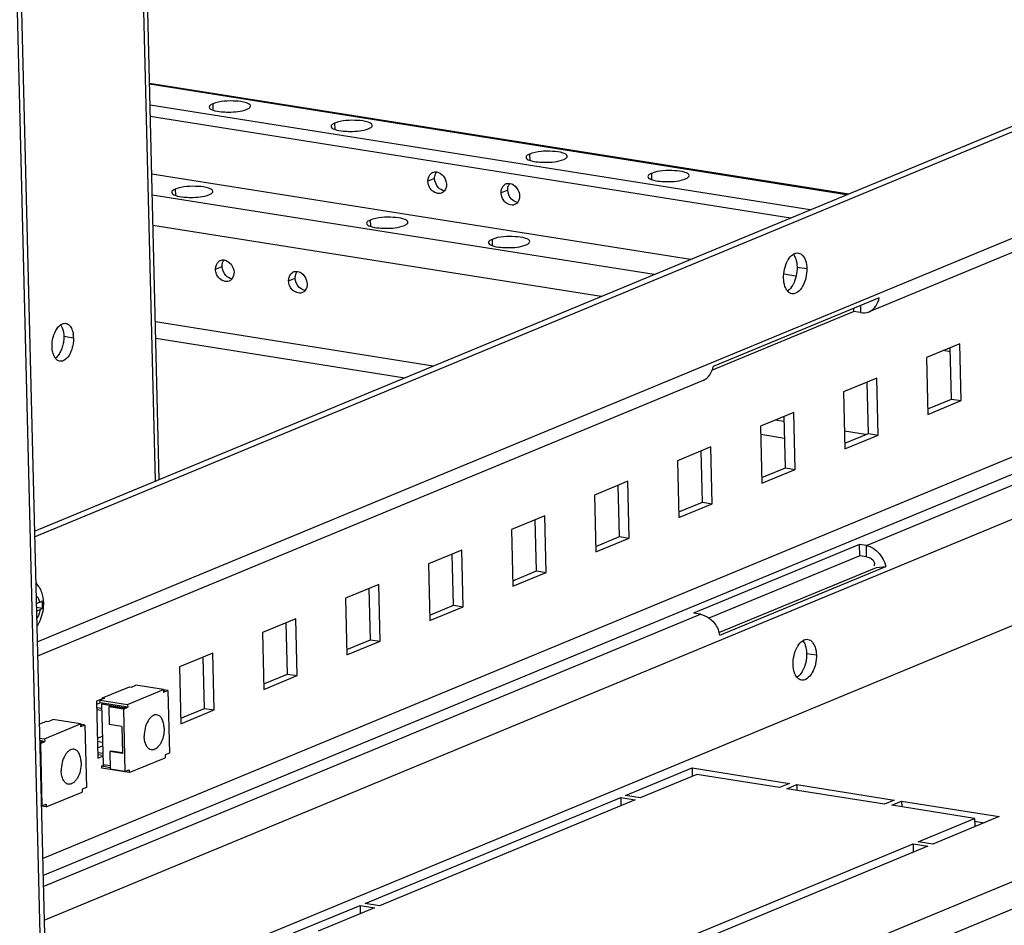
# Model space of a CAD drawing. Units: millimetres. Extents: x 0 to 420, y 0 to 297.
# Drawn here: x 338 to 345, y 174 to 180 of the extents above; entities that cross this region are included whole.
import ezdxf

# ---------------------------------------------------------------- set-up
doc = ezdxf.new("R2010")
doc.units = ezdxf.units.MM
doc.header["$LTSCALE"] = 23.1
doc.layers.get('0').update_dxf_attribs({"linetype": 'CONTINUOUS'})
doc.layers.add('ALL_AXES', color=7, linetype='CONTINUOUS')
doc.layers.add('AXIS', color=7, linetype='CONTINUOUS')

msp = doc.modelspace()

# ---------------------------------------------------------------- linework, layer by layer
at = {"color": 9, "linetype": 'CONTINUOUS'}
for p, q in [((338.3209, 171.2117), (336.3598, 250.5321)), ((338.2196, 209.8894), (339.0405, 176.684)), ((338.2409, 175.5945), (348.6513, 179.9077)), ((358.9624, 179.6274), (336.9622, 170.5125)), ((343.7297, 178.6268), (339.0023, 179.3766)), ((339.4315, 179.2441), (339.4325, 179.2027)), ((340.2577, 179.113), (340.2587, 179.0716)), ((341.5797, 178.9033), (341.5807, 178.8619)), ((340.9358, 178.7376), (340.8908, 178.719)), ((342.4059, 178.7723), (342.4069, 178.7309)), ((339.1771, 178.6653), (339.1781, 178.6239)), ((342.4239, 178.0858), (339.0209, 178.6256)), ((341.4316, 178.659), (341.3866, 178.6403)), ((338.2773, 174.1246), (348.6876, 178.4378)), ((342.0659, 177.9375), (339.026, 178.4196)), ((340.4991, 178.4556), (340.5001, 178.4142)), ((338.2801, 174.0101), (348.6905, 178.3232)), ((341.3253, 178.3246), (341.3263, 178.2832)), ((343.8633, 176.2475), (348.6923, 178.2482)), ((339.45, 178.122), (339.495, 178.1407)), ((339.9458, 178.0434), (339.9908, 178.0621)), ((338.2876, 173.706), (348.698, 178.0191)), ((343.8231, 177.8756), (343.8243, 177.8278)), ((340.9267, 177.4655), (339.0422, 177.7644)), ((338.4216, 177.6672), (338.4877, 177.6567)), ((344.4317, 177.5622), (344.384, 177.5698)), ((343.3063, 177.0881), (343.2449, 177.0978)), ((343.8584, 177.0005), (343.7149, 177.0232)), ((343.8652, 176.1704), (343.8633, 176.2475)), ((349.6667, 175.9613), (338.3473, 171.2715)), ((338.282, 173.9351), (342.7377, 175.7812))]:
    msp.add_line(p, q, dxfattribs=at)
at = {"color": 3, "linetype": 'CONTINUOUS'}
for p, q in [((336.4115, 249.59), (338.3248, 172.2002)), ((339.0686, 176.6957), (338.2476, 209.9011)), ((338.2224, 176.3451), (348.6327, 180.6582)), ((339.0021, 179.3851), (343.7444, 178.6329)), ((339.0449, 177.6536), (340.734, 177.3857)), ((344.4397, 177.2413), (344.4311, 177.5893)), ((343.8768, 177.0081), (343.8682, 177.3561)), ((344.2797, 177.175), (344.4397, 177.2413)), ((343.314, 176.7749), (343.3054, 177.1229)), ((343.1468, 177.0029), (343.309, 176.9772)), ((343.7169, 176.9419), (343.8768, 177.0081)), ((342.7512, 176.5418), (342.7426, 176.8897)), ((343.1541, 176.7087), (343.314, 176.7749)), ((342.1884, 176.3086), (342.1798, 176.6565)), ((342.5913, 176.4755), (342.7512, 176.5418)), ((341.6256, 176.0754), (341.617, 176.4233)), ((342.0284, 176.2423), (342.1884, 176.3086)), ((341.0628, 175.8422), (341.0542, 176.1902)), ((343.818, 176.1779), (342.7957, 175.7544)), ((343.8652, 176.1704), (343.818, 176.1779)), ((341.4656, 176.0091), (341.6256, 176.0754)), ((342.8626, 175.6569), (343.9313, 176.0997)), ((340.4999, 175.609), (340.4913, 175.957)), ((340.9028, 175.776), (341.0628, 175.8422)), ((339.9371, 175.3759), (339.9285, 175.7238)), ((340.34, 175.5428), (340.4999, 175.609)), ((339.3743, 175.1427), (339.3657, 175.4906)), ((339.7772, 175.3096), (339.9371, 175.3759)), ((339.2143, 175.0764), (339.3743, 175.1427)), ((342.2311, 174.5526), (342.6813, 174.7391)), ((342.6813, 174.7391), (343.3423, 174.6343)), ((342.7129, 174.6954), (342.3302, 174.5369)), ((343.2748, 174.6063), (342.7129, 174.6954)), ((343.3423, 174.6343), (343.2748, 174.6063)), ((343.3244, 174.5984), (343.3919, 174.6264)), ((343.9854, 174.4936), (343.3244, 174.5984)), ((343.3919, 174.6264), (344.0529, 174.5216)), ((340.4638, 173.8204), (342.1973, 174.5386)), ((342.1973, 174.5386), (342.2965, 174.5229)), ((342.3302, 174.5369), (342.2311, 174.5526)), ((342.2965, 174.5229), (340.563, 173.8047)), ((344.0529, 174.5216), (343.9854, 174.4936)), ((344.0349, 174.4857), (344.1025, 174.5137)), ((344.5968, 174.3966), (344.0349, 174.4857)), ((344.1025, 174.5137), (344.7635, 174.4089)), ((344.2141, 174.2381), (344.5968, 174.3966)), ((344.7635, 174.4089), (344.3132, 174.2223)), ((342.4468, 173.5059), (344.1803, 174.2241)), ((344.2794, 174.2083), (342.546, 173.4901)), ((344.1803, 174.2241), (344.2794, 174.2083)), ((344.3132, 174.2223), (344.2141, 174.2381)), ((339.9798, 173.6199), (340.4301, 173.8064)), ((340.5292, 173.7907), (340.1465, 173.6321)), ((340.4301, 173.8064), (340.5292, 173.7907)), ((340.563, 173.8047), (340.4638, 173.8204))]:
    msp.add_line(p, q, dxfattribs=at)
at = {"color": 7, "linetype": 'CONTINUOUS'}
for p, q in [((338.2233, 176.3076), (348.6337, 180.6207)), ((348.6537, 179.8112), (343.8817, 177.8341)), ((343.9504, 177.9283), (342.8248, 177.462)), ((342.8163, 177.4372), (343.777, 177.8353)), ((343.7765, 177.8563), (343.777, 177.8353)), ((343.8243, 177.8278), (343.777, 177.8353)), ((344.4962, 177.6163), (344.2711, 177.523)), ((344.5058, 177.2308), (344.4962, 177.6163)), ((344.2711, 177.523), (344.2806, 177.1376)), ((342.7561, 177.3678), (338.2433, 175.4981)), ((343.9334, 177.3831), (343.7083, 177.2898)), ((343.9429, 176.9976), (343.9334, 177.3831)), ((338.3052, 172.9929), (348.7156, 177.306)), ((343.7083, 177.2898), (343.7178, 176.9044)), ((344.2806, 177.1376), (344.5058, 177.2308)), ((344.4397, 177.2413), (344.5058, 177.2308)), ((343.3706, 177.1499), (343.1455, 177.0566)), ((343.3801, 176.7645), (343.3706, 177.1499)), ((343.1455, 177.0566), (343.155, 176.6712)), ((343.7178, 176.9044), (343.9429, 176.9976)), ((343.8768, 177.0081), (343.9429, 176.9976)), ((342.8078, 176.9167), (342.5826, 176.8234)), ((342.8173, 176.5313), (342.8078, 176.9167)), ((342.5826, 176.8234), (342.5922, 176.438)), ((343.155, 176.6712), (343.3801, 176.7645)), ((343.314, 176.7749), (343.3801, 176.7645)), ((342.245, 176.6835), (342.0198, 176.5903)), ((342.2545, 176.2981), (342.245, 176.6835)), ((342.0198, 176.5903), (342.0294, 176.2048)), ((342.5922, 176.438), (342.8173, 176.5313)), ((342.7512, 176.5418), (342.8173, 176.5313)), ((341.6821, 176.4503), (341.457, 176.3571)), ((341.6917, 176.0649), (341.6821, 176.4503)), ((341.457, 176.3571), (341.4665, 175.9716)), ((342.0294, 176.2048), (342.2545, 176.2981)), ((342.1884, 176.3086), (342.2545, 176.2981)), ((341.1193, 176.2172), (340.8942, 176.1239)), ((341.1289, 175.8317), (341.1193, 176.2172)), ((343.8161, 176.255), (342.6905, 175.7887)), ((343.8633, 176.2475), (343.8161, 176.255)), ((343.818, 176.1779), (343.8161, 176.255)), ((340.8942, 176.1239), (340.9037, 175.7385)), ((341.4665, 175.9716), (341.6917, 176.0649)), ((341.6256, 176.0754), (341.6917, 176.0649)), ((342.8698, 175.6396), (343.9954, 176.106)), ((343.9313, 176.0997), (343.9954, 176.106)), ((340.5565, 175.984), (340.3314, 175.8907)), ((340.566, 175.5986), (340.5565, 175.984)), ((338.2591, 175.8628), (338.2345, 175.8527)), ((340.3314, 175.8907), (340.3409, 175.5053)), ((338.2763, 175.8218), (338.2351, 175.8283)), ((338.2603, 175.8127), (338.2358, 175.8026)), ((340.9037, 175.7385), (341.1289, 175.8317)), ((341.0628, 175.8422), (341.1289, 175.8317)), ((339.9937, 175.7508), (339.7686, 175.6575)), ((340.0032, 175.3654), (339.9937, 175.7508)), ((342.7377, 175.7812), (342.6905, 175.7887)), ((339.7686, 175.6575), (339.7781, 175.2721)), ((340.3409, 175.5053), (340.566, 175.5986)), ((340.4999, 175.609), (340.566, 175.5986)), ((339.4309, 175.5176), (339.2057, 175.4244)), ((339.4404, 175.1322), (339.4309, 175.5176)), ((339.2057, 175.4244), (339.2153, 175.0389)), ((339.7781, 175.2721), (340.0032, 175.3654)), ((339.9371, 175.3759), (340.0032, 175.3654)), ((338.6833, 175.2137), (338.8679, 175.2902)), ((338.854, 175.1699), (339.0971, 175.2706)), ((338.8679, 175.2902), (338.8811, 175.2881)), ((338.8811, 175.2881), (338.9104, 175.3003)), ((339.0971, 175.2706), (338.9104, 175.3003)), ((339.0971, 175.2706), (339.0976, 175.2514)), ((339.1269, 175.2635), (339.0972, 175.2682)), ((339.0973, 175.263), (339.1046, 175.2619)), ((339.1046, 175.2619), (339.0974, 175.2589)), ((339.1269, 175.2635), (339.0976, 175.2514)), ((339.1269, 175.2635), (339.1374, 174.8395)), ((338.6959, 175.2131), (338.6429, 175.1912)), ((338.6429, 175.1912), (338.6525, 174.8057)), ((338.6965, 175.2116), (338.6673, 175.1995)), ((338.6673, 175.1995), (338.854, 175.1699)), ((338.6676, 175.1841), (338.6673, 175.1995)), ((338.6833, 175.2137), (338.6965, 175.2116)), ((338.6835, 175.2062), (338.6833, 175.2137)), ((338.6434, 175.1716), (338.672, 175.1834)), ((338.644, 175.149), (338.6785, 175.1435)), ((338.6789, 175.1281), (338.6444, 175.1335)), ((338.6676, 175.1841), (338.8412, 175.1566)), ((338.6979, 175.1793), (338.6778, 175.171)), ((338.8278, 175.1472), (338.6778, 175.171)), ((338.6778, 175.171), (338.6879, 174.7624)), ((338.6843, 175.1736), (338.6841, 175.1815)), ((338.6973, 175.179), (338.6973, 175.1794)), ((338.7351, 175.158), (338.7261, 175.1542)), ((338.8252, 175.1385), (338.7261, 175.1542)), ((338.7261, 175.1542), (338.729, 175.0347)), ((338.821, 175.1443), (338.7351, 175.158)), ((338.821, 175.1443), (338.8412, 175.1527)), ((338.8252, 175.1385), (338.8545, 175.1506)), ((338.8252, 175.1385), (338.8357, 174.7145)), ((338.8412, 175.1566), (338.8412, 175.1527)), ((338.8412, 175.1527), (338.8545, 175.1506)), ((338.854, 175.1699), (338.8545, 175.1506)), ((339.2153, 175.0389), (339.4404, 175.1322)), ((339.3743, 175.1427), (339.4404, 175.1322)), ((338.3183, 175.0549), (338.3476, 175.0671)), ((338.5343, 175.0375), (338.3476, 175.0671)), ((338.2547, 175.0362), (338.3051, 175.057)), ((338.2912, 174.9367), (338.5343, 175.0375)), ((338.3051, 175.057), (338.3183, 175.0549)), ((338.5343, 175.0375), (338.5348, 175.0182)), ((338.5641, 175.0303), (338.5344, 175.035)), ((338.5345, 175.0298), (338.5418, 175.0287)), ((338.5418, 175.0287), (338.5346, 175.0257)), ((338.5641, 175.0303), (338.5348, 175.0182)), ((338.5641, 175.0303), (338.5745, 174.6063)), ((338.8149, 175.0211), (338.729, 175.0347)), ((338.8149, 175.0211), (338.8195, 174.8361)), ((338.2571, 174.9421), (338.2912, 174.9367)), ((338.2574, 174.9267), (338.2783, 174.9234)), ((338.2912, 174.9367), (338.2917, 174.9174)), ((338.265, 174.914), (338.2577, 174.9152)), ((338.2624, 174.9053), (338.258, 174.906)), ((338.2582, 174.9111), (338.2784, 174.9195)), ((338.2624, 174.9053), (338.2917, 174.9174)), ((338.2624, 174.9053), (338.2729, 174.4814)), ((338.2783, 174.9234), (338.2784, 174.9195)), ((338.2784, 174.9195), (338.2917, 174.9174)), ((338.6496, 174.9201), (338.6842, 174.9146)), ((338.6508, 174.8746), (338.6848, 174.8887)), ((338.6864, 174.8236), (338.6519, 174.8291)), ((338.6525, 174.8057), (338.6865, 174.8199)), ((338.6537, 174.8441), (338.6861, 174.839)), ((338.7426, 174.8535), (338.7336, 174.8497)), ((338.8195, 174.8361), (338.7336, 174.8497)), ((338.7336, 174.8497), (338.7365, 174.7303)), ((338.8194, 174.8413), (338.7426, 174.8535)), ((338.8654, 174.7074), (339.1086, 174.8081)), ((339.1374, 174.8395), (339.1081, 174.8274)), ((339.1081, 174.8274), (339.1086, 174.8081)), ((338.6783, 174.7524), (338.6984, 174.7608)), ((338.6783, 174.7524), (338.7362, 174.7432)), ((338.6787, 174.737), (338.6783, 174.7524)), ((338.8654, 174.7074), (338.6787, 174.737)), ((338.6879, 174.7624), (338.7359, 174.7548)), ((338.6945, 174.7592), (338.6945, 174.7614)), ((338.8357, 174.7145), (338.7365, 174.7303)), ((338.8357, 174.7145), (338.8649, 174.7267)), ((338.8649, 174.7267), (338.8654, 174.7074)), ((342.6813, 174.7391), (342.6827, 174.6829)), ((338.5745, 174.6063), (338.5453, 174.5942)), ((338.5453, 174.5942), (338.5457, 174.5749)), ((343.3919, 174.6264), (343.3929, 174.5876)), ((338.3026, 174.4742), (338.5457, 174.5749)), ((342.1973, 174.5386), (342.1987, 174.4824)), ((338.2729, 174.4814), (338.2684, 174.4821)), ((338.3026, 174.4742), (338.2685, 174.4796)), ((338.2729, 174.4814), (338.3021, 174.4935)), ((338.3021, 174.4935), (338.3026, 174.4742)), ((344.1025, 174.5137), (344.1034, 174.4749)), ((344.5968, 174.3966), (344.5982, 174.3404)), ((344.5972, 174.3776), (344.6629, 174.3672)), ((344.1803, 174.2241), (344.1817, 174.1678)), ((340.4301, 173.8064), (340.4315, 173.7502))]:
    msp.add_line(p, q, dxfattribs=at)
for centre, radius, start, end in [((340.9431, 178.7344), 0.0485, 112.51651, 125.67654), ((341.4388, 178.6558), 0.0485, 112.51651, 125.67654), ((337.8111, 175.8356), 0.4654, 1.3752, 4.47697), ((337.8248, 175.8351), 0.4517, 358.30935, 1.47411), ((342.6765, 175.5995), 0.1975, 11.72549, 17.14081)]:
    msp.add_arc(centre, radius, start, end, dxfattribs=at)
at = {"color": 3, "linetype": 'CONTINUOUS'}
for centre, radius, start, end in [((339.5023, 178.1375), 0.0485, 112.51651, 125.67654), ((339.998, 178.0589), 0.0485, 112.51651, 125.67654), ((338.3122, 177.6524), 0.1756, 1.39911, 9.3153)]:
    msp.add_arc(centre, radius, start, end, dxfattribs=at)
for points, knots in [([(339.6871, 179.2292), (339.6868, 179.2409), (339.6427, 179.2581), (339.5644, 179.2655), (339.48, 179.2642), (339.4315, 179.2441)], [0, 0, 0, 0, 0.132362, 0.405469, 1, 1, 1, 1]), ([(339.4315, 179.2441), (339.4279, 179.2426), (339.4183, 179.2382), (339.407, 179.2295), (339.4072, 179.2223)], [0, 0, 0, 0, 0.350849, 1, 1, 1, 1]), ([(339.4072, 179.2223), (339.4074, 179.2123), (339.443, 179.1954), (339.4694, 179.1924), (339.4896, 179.1904)], [0, 0, 0, 0, 0.329131, 1, 1, 1, 1]), ([(339.4896, 179.1904), (339.5053, 179.1889), (339.5632, 179.187), (339.6235, 179.1911), (339.6628, 179.2074)], [0, 0, 0, 0, 0.269977, 1, 1, 1, 1]), ([(339.6628, 179.2074), (339.6664, 179.2089), (339.676, 179.2133), (339.6873, 179.222), (339.6871, 179.2292)], [0, 0, 0, 0, 0.350849, 1, 1, 1, 1]), ([(340.5133, 179.0981), (340.5131, 179.1098), (340.4689, 179.1271), (340.3906, 179.1344), (340.3062, 179.1331), (340.2577, 179.113)], [0, 0, 0, 0, 0.132362, 0.405469, 1, 1, 1, 1]), ([(340.2577, 179.113), (340.2541, 179.1115), (340.2446, 179.1071), (340.2332, 179.0984), (340.2334, 179.0912)], [0, 0, 0, 0, 0.350849, 1, 1, 1, 1]), ([(340.2334, 179.0912), (340.2337, 179.0812), (340.2692, 179.0644), (340.2956, 179.0613), (340.3159, 179.0593)], [0, 0, 0, 0, 0.329131, 1, 1, 1, 1]), ([(340.3159, 179.0593), (340.3315, 179.0578), (340.3895, 179.0559), (340.4498, 179.0601), (340.4891, 179.0763)], [0, 0, 0, 0, 0.269977, 1, 1, 1, 1]), ([(340.4891, 179.0763), (340.4927, 179.0778), (340.5022, 179.0822), (340.5135, 179.0909), (340.5133, 179.0981)], [0, 0, 0, 0, 0.350849, 1, 1, 1, 1]), ([(341.5797, 178.9033), (341.5761, 178.9018), (341.5665, 178.8974), (341.5552, 178.8887), (341.5554, 178.8815)], [0, 0, 0, 0, 0.350849, 1, 1, 1, 1]), ([(341.5554, 178.8815), (341.5556, 178.8715), (341.5912, 178.8547), (341.6176, 178.8516), (341.6378, 178.8497)], [0, 0, 0, 0, 0.329131, 1, 1, 1, 1]), ([(341.8353, 178.8884), (341.835, 178.9001), (341.7909, 178.9174), (341.7126, 178.9248), (341.6282, 178.9234), (341.5797, 178.9033)], [0, 0, 0, 0, 0.132362, 0.405469, 1, 1, 1, 1]), ([(341.6378, 178.8497), (341.6535, 178.8481), (341.7114, 178.8462), (341.7718, 178.8504), (341.811, 178.8666)], [0, 0, 0, 0, 0.269977, 1, 1, 1, 1]), ([(341.811, 178.8666), (341.8146, 178.8681), (341.8242, 178.8725), (341.8355, 178.8812), (341.8353, 178.8884)], [0, 0, 0, 0, 0.350849, 1, 1, 1, 1]), ([(340.9413, 178.7684), (340.9423, 178.7709), (340.9446, 178.7756), (340.9475, 178.78), (340.9491, 178.782)], [0, 0, 0, 0, 0.50708, 1, 1, 1, 1]), ([(342.4059, 178.7723), (342.4023, 178.7708), (342.3928, 178.7664), (342.3815, 178.7577), (342.3816, 178.7505)], [0, 0, 0, 0, 0.350849, 1, 1, 1, 1]), ([(342.3816, 178.7505), (342.3819, 178.7405), (342.4174, 178.7236), (342.4438, 178.7206), (342.4641, 178.7186)], [0, 0, 0, 0, 0.329131, 1, 1, 1, 1]), ([(342.6616, 178.7574), (342.6613, 178.7691), (342.6172, 178.7863), (342.5388, 178.7937), (342.4544, 178.7924), (342.4059, 178.7723)], [0, 0, 0, 0, 0.132362, 0.405469, 1, 1, 1, 1]), ([(342.4641, 178.7186), (342.4797, 178.7171), (342.5377, 178.7152), (342.598, 178.7193), (342.6373, 178.7356)], [0, 0, 0, 0, 0.269977, 1, 1, 1, 1]), ([(342.6373, 178.7356), (342.6409, 178.7371), (342.6504, 178.7415), (342.6617, 178.7502), (342.6616, 178.7574)], [0, 0, 0, 0, 0.350849, 1, 1, 1, 1]), ([(339.1771, 178.6653), (339.1735, 178.6638), (339.1639, 178.6594), (339.1526, 178.6507), (339.1528, 178.6435)], [0, 0, 0, 0, 0.350849, 1, 1, 1, 1]), ([(339.4327, 178.6504), (339.4324, 178.6621), (339.3883, 178.6794), (339.31, 178.6867), (339.2256, 178.6854), (339.1771, 178.6653)], [0, 0, 0, 0, 0.132362, 0.405469, 1, 1, 1, 1]), ([(341.437, 178.6898), (341.438, 178.6922), (341.4403, 178.697), (341.4433, 178.7013), (341.4448, 178.7034)], [0, 0, 0, 0, 0.50708, 1, 1, 1, 1]), ([(339.1528, 178.6435), (339.1531, 178.6335), (339.1886, 178.6167), (339.215, 178.6136), (339.2353, 178.6116)], [0, 0, 0, 0, 0.329131, 1, 1, 1, 1]), ([(339.2353, 178.6116), (339.2509, 178.6101), (339.3089, 178.6082), (339.3692, 178.6124), (339.4084, 178.6286)], [0, 0, 0, 0, 0.269977, 1, 1, 1, 1]), ([(339.4084, 178.6286), (339.412, 178.6301), (339.4216, 178.6345), (339.4329, 178.6432), (339.4327, 178.6504)], [0, 0, 0, 0, 0.350849, 1, 1, 1, 1]), ([(340.7547, 178.4407), (340.7544, 178.4524), (340.7103, 178.4697), (340.632, 178.477), (340.5476, 178.4757), (340.4991, 178.4556)], [0, 0, 0, 0, 0.132362, 0.405469, 1, 1, 1, 1]), ([(340.4991, 178.4556), (340.4955, 178.4541), (340.4859, 178.4497), (340.4746, 178.441), (340.4748, 178.4338)], [0, 0, 0, 0, 0.350849, 1, 1, 1, 1]), ([(340.4748, 178.4338), (340.475, 178.4238), (340.5106, 178.407), (340.537, 178.4039), (340.5572, 178.4019)], [0, 0, 0, 0, 0.329131, 1, 1, 1, 1]), ([(340.5572, 178.4019), (340.5729, 178.4004), (340.6308, 178.3985), (340.6912, 178.4027), (340.7304, 178.4189)], [0, 0, 0, 0, 0.269977, 1, 1, 1, 1]), ([(340.7304, 178.4189), (340.734, 178.4204), (340.7436, 178.4248), (340.7549, 178.4335), (340.7547, 178.4407)], [0, 0, 0, 0, 0.350849, 1, 1, 1, 1]), ([(341.5809, 178.3097), (341.5807, 178.3214), (341.5365, 178.3386), (341.4582, 178.346), (341.3738, 178.3447), (341.3253, 178.3246)], [0, 0, 0, 0, 0.132362, 0.405469, 1, 1, 1, 1]), ([(341.3253, 178.3246), (341.3217, 178.3231), (341.3122, 178.3187), (341.3009, 178.31), (341.301, 178.3028)], [0, 0, 0, 0, 0.350849, 1, 1, 1, 1]), ([(341.301, 178.3028), (341.3013, 178.2928), (341.3368, 178.2759), (341.3632, 178.2729), (341.3835, 178.2709)], [0, 0, 0, 0, 0.329131, 1, 1, 1, 1]), ([(341.3835, 178.2709), (341.3991, 178.2694), (341.4571, 178.2675), (341.5174, 178.2716), (341.5567, 178.2879)], [0, 0, 0, 0, 0.269977, 1, 1, 1, 1]), ([(341.5567, 178.2879), (341.5603, 178.2894), (341.5698, 178.2938), (341.5811, 178.3025), (341.5809, 178.3097)], [0, 0, 0, 0, 0.350849, 1, 1, 1, 1]), ([(339.5419, 178.0419), (339.5194, 178.0326), (339.4772, 178.0505), (339.4607, 178.0802), (339.457, 178.0893)], [0, 0, 0, 0, 0.71198, 1, 1, 1, 1]), ([(340.0376, 177.9632), (340.0152, 177.9539), (339.9729, 177.9719), (339.9565, 178.0015), (339.9528, 178.0106)], [0, 0, 0, 0, 0.71198, 1, 1, 1, 1]), ([(338.3753, 177.7197), (338.3786, 177.7246), (338.3855, 177.7333), (338.3938, 177.7408), (338.3981, 177.7439)], [0, 0, 0, 0, 0.525754, 1, 1, 1, 1]), ([(338.3981, 177.7439), (338.4002, 177.7455), (338.4045, 177.7483), (338.4091, 177.7506), (338.4114, 177.7516)], [0, 0, 0, 0, 0.513723, 1, 1, 1, 1]), ([(338.4114, 177.7516), (338.4152, 177.7531), (338.423, 177.7554), (338.4311, 177.7554), (338.4349, 177.7548)], [0, 0, 0, 0, 0.51456, 1, 1, 1, 1]), ([(338.4349, 177.7548), (338.4436, 177.7535), (338.4619, 177.7425), (338.4716, 177.7247), (338.4759, 177.7146)], [0, 0, 0, 0, 0.445182, 1, 1, 1, 1]), ([(338.4759, 177.7146), (338.4781, 177.7094), (338.4819, 177.6983), (338.4845, 177.6868), (338.4854, 177.6808)], [0, 0, 0, 0, 0.48506, 1, 1, 1, 1]), ([(338.3532, 177.5382), (338.3495, 177.5469), (338.3438, 177.566), (338.3416, 177.5858), (338.3414, 177.5961)], [0, 0, 0, 0, 0.4802, 1, 1, 1, 1]), ([(338.4877, 177.6567), (338.488, 177.6457), (338.4865, 177.6233), (338.482, 177.6013), (338.479, 177.5903)], [0, 0, 0, 0, 0.490387, 1, 1, 1, 1]), ([(338.3629, 177.5201), (338.3611, 177.5228), (338.3575, 177.5287), (338.3545, 177.5349), (338.3532, 177.5382)], [0, 0, 0, 0, 0.484862, 1, 1, 1, 1]), ([(338.3942, 177.498), (338.3882, 177.4989), (338.3757, 177.5043), (338.3669, 177.5143), (338.3629, 177.5201)], [0, 0, 0, 0, 0.465587, 1, 1, 1, 1]), ([(338.4176, 177.5012), (338.4138, 177.4997), (338.4061, 177.4974), (338.398, 177.4974), (338.3942, 177.498)], [0, 0, 0, 0, 0.51456, 1, 1, 1, 1]), ([(343.8652, 176.1704), (343.8859, 176.1672), (343.922, 176.1507), (343.9183, 176.1185), (343.9152, 176.111)], [0, 0, 0, 0, 0.720227, 1, 1, 1, 1])]:
    msp.add_open_spline(points, degree=3, knots=knots, dxfattribs=at)
at = {"color": 7, "linetype": 'CONTINUOUS'}
for points in [[(340.8908, 178.719), (340.8903, 178.7389), (340.8986, 178.7622), (340.9148, 178.7738)], [(340.9245, 178.7792), (340.9325, 178.7825), (340.9417, 178.7836), (340.9502, 178.7825)], [(340.9502, 178.7825), (340.9854, 178.7779), (341.0155, 178.7345), (341.0164, 178.6991)], [(340.8978, 178.6862), (340.8936, 178.6965), (340.8911, 178.7078), (340.8908, 178.719)], [(341.0164, 178.6991), (341.0168, 178.6836), (341.0126, 178.6669), (341.0032, 178.6547)], [(341.3866, 178.6403), (341.3861, 178.6603), (341.3944, 178.6835), (341.4106, 178.6952)], [(341.4203, 178.7006), (341.4283, 178.7039), (341.4374, 178.7049), (341.446, 178.7038)], [(341.446, 178.7038), (341.4812, 178.6993), (341.5113, 178.6559), (341.5122, 178.6204)], [(341.0032, 178.6547), (340.9979, 178.6478), (340.9907, 178.6421), (340.9827, 178.6388)], [(341.3936, 178.6076), (341.3893, 178.6179), (341.3868, 178.6292), (341.3866, 178.6403)], [(341.5122, 178.6204), (341.5125, 178.605), (341.5083, 178.5883), (341.4989, 178.576)], [(341.4989, 178.576), (341.4936, 178.5692), (341.4864, 178.5635), (341.4784, 178.5602)], [(339.495, 178.1407), (339.4948, 178.1511), (339.4965, 178.1618), (339.5005, 178.1715)], [(339.5201, 178.0797), (339.505, 178.0957), (339.4956, 178.1187), (339.495, 178.1407)], [(339.5612, 178.0573), (339.5457, 178.0593), (339.5308, 178.0683), (339.5201, 178.0797)], [(339.9908, 178.0621), (339.9905, 178.0725), (339.9922, 178.0832), (339.9962, 178.0928)], [(340.0158, 178.001), (340.0008, 178.0171), (339.9913, 178.0401), (339.9908, 178.0621)], [(340.0569, 177.9786), (340.0415, 177.9807), (340.0265, 177.9897), (340.0158, 178.001)], [(343.8817, 177.8341), (343.9176, 177.849), (343.9439, 177.89), (343.9504, 177.9283)], [(343.8243, 177.8278), (343.8433, 177.8248), (343.8639, 177.8267), (343.8817, 177.8341)], [(342.7561, 177.3678), (342.792, 177.3827), (342.8183, 177.4237), (342.8248, 177.462)], [(343.8633, 176.2475), (343.9271, 176.2374), (343.9824, 176.1692), (343.9954, 176.106)], [(342.7377, 175.7812), (342.7587, 175.7778), (342.7792, 175.7685), (342.7965, 175.7561)], [(342.8214, 175.734), (342.8414, 175.7126), (342.8565, 175.6857), (342.8652, 175.6577)]]:
    msp.add_open_spline(points, degree=3, dxfattribs=at)
at = {"color": 3, "linetype": 'CONTINUOUS'}
for points in [[(340.9358, 178.7376), (340.9356, 178.748), (340.9373, 178.7588), (340.9413, 178.7684)], [(340.9609, 178.6766), (340.9458, 178.6926), (340.9364, 178.7157), (340.9358, 178.7376)], [(341.002, 178.6542), (340.9865, 178.6562), (340.9716, 178.6653), (340.9609, 178.6766)], [(341.4316, 178.659), (341.4313, 178.6694), (341.433, 178.6802), (341.437, 178.6898)], [(341.4566, 178.598), (341.4416, 178.614), (341.4321, 178.637), (341.4316, 178.659)], [(341.4978, 178.5756), (341.4823, 178.5776), (341.4673, 178.5866), (341.4566, 178.598)], [(339.45, 178.122), (339.4495, 178.142), (339.4578, 178.1652), (339.474, 178.1769)], [(339.4837, 178.1823), (339.4917, 178.1856), (339.5009, 178.1866), (339.5094, 178.1855)], [(339.5094, 178.1855), (339.5446, 178.181), (339.5747, 178.1376), (339.5756, 178.1021)], [(339.457, 178.0893), (339.4528, 178.0996), (339.4503, 178.1109), (339.45, 178.122)], [(339.5756, 178.1021), (339.576, 178.0867), (339.5718, 178.07), (339.5624, 178.0577)], [(339.9458, 178.0434), (339.9453, 178.0633), (339.9535, 178.0866), (339.9698, 178.0982)], [(339.9795, 178.1036), (339.9874, 178.1069), (339.9966, 178.108), (340.0052, 178.1069)], [(340.0052, 178.1069), (340.0404, 178.1023), (340.0705, 178.059), (340.0713, 178.0235)], [(339.5624, 178.0577), (339.5571, 178.0509), (339.5499, 178.0452), (339.5419, 178.0419)], [(339.9528, 178.0106), (339.9485, 178.021), (339.946, 178.0322), (339.9458, 178.0434)], [(340.0713, 178.0235), (340.0717, 178.008), (340.0675, 177.9913), (340.0581, 177.9791)], [(340.0581, 177.9791), (340.0528, 177.9723), (340.0456, 177.9665), (340.0376, 177.9632)], [(338.3414, 177.5961), (338.3403, 177.6388), (338.3512, 177.6844), (338.3753, 177.7197)], [(338.479, 177.5903), (338.4694, 177.5555), (338.4509, 177.515), (338.4176, 177.5012)]]:
    msp.add_open_spline(points, degree=3, dxfattribs=at)
at = {"color": 7, "linetype": 'CONTINUOUS'}
for points, knots in [([(340.9827, 178.6388), (340.9602, 178.6295), (340.918, 178.6474), (340.9016, 178.6771), (340.8978, 178.6862)], [0, 0, 0, 0, 0.71198, 1, 1, 1, 1]), ([(341.4784, 178.5602), (341.456, 178.5509), (341.4137, 178.5688), (341.3973, 178.5985), (341.3936, 178.6076)], [0, 0, 0, 0, 0.71198, 1, 1, 1, 1]), ([(339.5005, 178.1715), (339.5015, 178.1739), (339.5038, 178.1786), (339.5067, 178.183), (339.5083, 178.1851)], [0, 0, 0, 0, 0.50708, 1, 1, 1, 1]), ([(339.9962, 178.0928), (339.9972, 178.0953), (339.9995, 178.1), (340.0024, 178.1044), (340.004, 178.1064)], [0, 0, 0, 0, 0.50708, 1, 1, 1, 1]), ([(338.4, 177.7432), (338.4019, 177.7405), (338.4055, 177.7346), (338.4084, 177.7284), (338.4098, 177.7251)], [0, 0, 0, 0, 0.484862, 1, 1, 1, 1]), ([(338.4098, 177.7251), (338.4135, 177.7164), (338.4192, 177.6973), (338.4213, 177.6775), (338.4216, 177.6672)], [0, 0, 0, 0, 0.4802, 1, 1, 1, 1]), ([(338.4216, 177.6672), (338.4219, 177.6562), (338.4204, 177.6338), (338.4159, 177.6118), (338.4129, 177.6008)], [0, 0, 0, 0, 0.490387, 1, 1, 1, 1]), ([(338.4129, 177.6008), (338.41, 177.5903), (338.4031, 177.5704), (338.3933, 177.5518), (338.3877, 177.5436)], [0, 0, 0, 0, 0.521614, 1, 1, 1, 1]), ([(338.3877, 177.5436), (338.3844, 177.5387), (338.3775, 177.53), (338.3692, 177.5225), (338.3649, 177.5193)], [0, 0, 0, 0, 0.525754, 1, 1, 1, 1]), ([(338.2311, 175.9941), (338.248, 175.9764), (338.274, 175.9322), (338.2821, 175.8824), (338.2827, 175.8574)], [0, 0, 0, 0, 0.494523, 1, 1, 1, 1]), ([(338.2591, 175.8628), (338.2607, 175.8635), (338.2663, 175.866), (338.2717, 175.8691), (338.2751, 175.8719)], [0, 0, 0, 0, 0.289183, 1, 1, 1, 1]), ([(338.2827, 175.8574), (338.2831, 175.8437), (338.2802, 175.7896), (338.2616, 175.7358), (338.2386, 175.7026)], [0, 0, 0, 0, 0.253582, 1, 1, 1, 1]), ([(338.2763, 175.8218), (338.2753, 175.821), (338.2704, 175.8173), (338.2648, 175.8146), (338.2603, 175.8127)], [0, 0, 0, 0, 0.211305, 1, 1, 1, 1]), ([(342.7965, 175.7561), (342.8009, 175.7529), (342.8096, 175.7459), (342.8176, 175.7381), (342.8214, 175.734)], [0, 0, 0, 0, 0.495046, 1, 1, 1, 1]), ([(339.053, 175.0991), (339.0478, 175.1), (339.0363, 175.0992), (339.0199, 175.091), (339.0048, 175.0769), (338.9861, 175.0502), (338.9703, 175.0081), (338.9662, 174.9714), (338.9666, 174.9526)], [0, 0, 0, 0, 0.084513, 0.178688, 0.287967, 0.413204, 0.699313, 1, 1, 1, 1]), ([(339.1017, 175.0086), (339.1014, 175.0201), (339.099, 175.0415), (339.0894, 175.0699), (339.0743, 175.0908), (339.0599, 175.098), (339.053, 175.0991)], [0, 0, 0, 0, 0.312249, 0.584269, 0.8094, 1, 1, 1, 1]), ([(339.1017, 175.0086), (339.1022, 174.9899), (339.098, 174.9532), (339.0822, 174.911), (339.0635, 174.8843), (339.0484, 174.8703), (339.032, 174.8621), (339.0206, 174.8613), (339.0154, 174.8621)], [0, 0, 0, 0, 0.300687, 0.586796, 0.712033, 0.821312, 0.915487, 1, 1, 1, 1]), ([(339.0154, 174.8621), (339.0085, 174.8632), (338.994, 174.8704), (338.9789, 174.8914), (338.9693, 174.9197), (338.9669, 174.9412), (338.9666, 174.9526)], [0, 0, 0, 0, 0.1906, 0.415731, 0.687751, 1, 1, 1, 1]), ([(338.4901, 174.866), (338.4849, 174.8668), (338.4735, 174.866), (338.4571, 174.8578), (338.442, 174.8437), (338.4233, 174.817), (338.4075, 174.7749), (338.4033, 174.7382), (338.4038, 174.7195)], [0, 0, 0, 0, 0.084513, 0.178688, 0.287967, 0.413204, 0.699313, 1, 1, 1, 1]), ([(338.5389, 174.7754), (338.5386, 174.7869), (338.5362, 174.8083), (338.5266, 174.8367), (338.5114, 174.8576), (338.497, 174.8649), (338.4901, 174.866)], [0, 0, 0, 0, 0.312249, 0.584269, 0.8094, 1, 1, 1, 1]), ([(338.5389, 174.7754), (338.5393, 174.7567), (338.5352, 174.72), (338.5194, 174.6778), (338.5007, 174.6511), (338.4856, 174.6371), (338.4692, 174.6289), (338.4577, 174.6281), (338.4525, 174.6289)], [0, 0, 0, 0, 0.300687, 0.586796, 0.712033, 0.821312, 0.915487, 1, 1, 1, 1]), ([(338.4525, 174.6289), (338.4456, 174.63), (338.4312, 174.6373), (338.4161, 174.6582), (338.4065, 174.6865), (338.4041, 174.708), (338.4038, 174.7195)], [0, 0, 0, 0, 0.1906, 0.415731, 0.687751, 1, 1, 1, 1])]:
    msp.add_open_spline(points, degree=3, knots=knots, dxfattribs=at)
at = {"color": 9, "linetype": 'CONTINUOUS'}
for points, knots in [([(338.2591, 175.8628), (338.258, 175.8676), (338.2536, 175.8829), (338.2436, 175.8982), (338.2333, 175.9029)], [0, 0, 0, 0, 0.299376, 1, 1, 1, 1]), ([(338.2603, 175.8127), (338.2587, 175.8014), (338.2533, 175.7802), (338.2432, 175.7606), (338.2371, 175.7524)], [0, 0, 0, 0, 0.525837, 1, 1, 1, 1])]:
    msp.add_open_spline(points, degree=3, knots=knots, dxfattribs=at)
at = {"layer": 'ALL_AXES', "color": 3, "linetype": 'CONTINUOUS'}
msp.add_line((338.6832, 174.9537), (338.6491, 174.9396), dxfattribs=at)
at = {"layer": 'AXIS', "color": 3, "linetype": 'CONTINUOUS'}
for p, q in [((343.482, 178.5242), (339.0058, 179.2342)), ((342.6716, 178.1884), (339.0174, 178.768)), ((343.3837, 178.0755), (343.3062, 178.0878))]:
    msp.add_line(p, q, dxfattribs=at)
at = {"layer": 'AXIS', "color": 7, "linetype": 'CONTINUOUS'}
msp.add_line((343.348, 178.4687), (339.0078, 179.1571), dxfattribs=at)
at = {"layer": 'AXIS', "color": 9, "linetype": 'CONTINUOUS'}
for p, q in [((343.3935, 178.1371), (343.4596, 178.1266)), ((343.4583, 175.5162), (343.5244, 175.5057))]:
    msp.add_line(p, q, dxfattribs=at)
at = {"layer": 'AXIS', "color": 7, "linetype": 'CONTINUOUS'}
for centre in [(343.4805, 178.0968), (343.5453, 175.4759)]:
    msp.add_arc(centre, 0.1724, 148.96027, 151.4956, dxfattribs=at)
at = {"layer": 'AXIS', "color": 3, "linetype": 'CONTINUOUS'}
for centre in [(343.2149, 178.1016), (343.2797, 175.4807)]:
    msp.add_arc(centre, 0.1724, 328.96027, 331.4956, dxfattribs=at)
at = {"layer": 'AXIS', "color": 7, "linetype": 'CONTINUOUS'}
for points in [[(343.3328, 178.1857), (343.3415, 178.2001), (343.3526, 178.2138), (343.3666, 178.223)], [(343.4027, 178.2322), (343.4255, 178.2285), (343.4428, 178.2037), (343.4503, 178.1819)], [(343.302, 178.0613), (343.301, 178.1016), (343.3098, 178.1437), (343.3291, 178.1791)], [(343.4503, 178.1819), (343.4564, 178.1642), (343.4591, 178.1453), (343.4596, 178.1266)], [(343.4596, 178.1266), (343.4601, 178.1059), (343.4579, 178.085), (343.4532, 178.0648)], [(343.3112, 178.006), (343.3051, 178.0237), (343.3025, 178.0426), (343.302, 178.0613)], [(343.3976, 175.5648), (343.4063, 175.5792), (343.4174, 175.5929), (343.4314, 175.6021)], [(343.4675, 175.6113), (343.4903, 175.6077), (343.5076, 175.5828), (343.5151, 175.561)], [(343.3668, 175.4404), (343.3658, 175.4807), (343.3746, 175.5228), (343.3939, 175.5582)], [(343.5151, 175.561), (343.5212, 175.5433), (343.5239, 175.5244), (343.5244, 175.5057)], [(343.5244, 175.5057), (343.5249, 175.485), (343.5226, 175.4641), (343.518, 175.4439)], [(343.376, 175.3851), (343.3699, 175.4028), (343.3673, 175.4217), (343.3668, 175.4404)]]:
    msp.add_open_spline(points, degree=3, dxfattribs=at)
for points, knots in [([(343.3666, 178.223), (343.3722, 178.2267), (343.3838, 178.2323), (343.3968, 178.2332), (343.4027, 178.2322)], [0, 0, 0, 0, 0.526043, 1, 1, 1, 1]), ([(343.4532, 178.0648), (343.4496, 178.049), (343.436, 178.0039), (343.392, 177.9504), (343.3589, 177.9557)], [0, 0, 0, 0, 0.325908, 1, 1, 1, 1]), ([(343.3277, 177.9752), (343.3242, 177.9795), (343.3178, 177.9894), (343.3133, 178.0002), (343.3112, 178.006)], [0, 0, 0, 0, 0.47369, 1, 1, 1, 1]), ([(343.3589, 177.9557), (343.353, 177.9566), (343.341, 177.9613), (343.3318, 177.9701), (343.3277, 177.9752)], [0, 0, 0, 0, 0.474762, 1, 1, 1, 1]), ([(343.4314, 175.6021), (343.437, 175.6058), (343.4486, 175.6114), (343.4616, 175.6123), (343.4675, 175.6113)], [0, 0, 0, 0, 0.526043, 1, 1, 1, 1]), ([(343.518, 175.4439), (343.5144, 175.4281), (343.5008, 175.383), (343.4568, 175.3295), (343.4237, 175.3348)], [0, 0, 0, 0, 0.325908, 1, 1, 1, 1]), ([(343.3925, 175.3543), (343.389, 175.3586), (343.3826, 175.3685), (343.3781, 175.3793), (343.376, 175.3851)], [0, 0, 0, 0, 0.47369, 1, 1, 1, 1]), ([(343.4237, 175.3348), (343.4178, 175.3357), (343.4058, 175.3404), (343.3966, 175.3492), (343.3925, 175.3543)], [0, 0, 0, 0, 0.474762, 1, 1, 1, 1])]:
    msp.add_open_spline(points, degree=3, knots=knots, dxfattribs=at)
at = {"layer": 'AXIS', "color": 3, "linetype": 'CONTINUOUS'}
for points in [[(343.3678, 178.2232), (343.3713, 178.2189), (343.3776, 178.209), (343.3822, 178.1982), (343.3842, 178.1924)], [(343.4326, 175.6023), (343.4361, 175.598), (343.4424, 175.5881), (343.447, 175.5773), (343.449, 175.5715)]]:
    msp.add_open_spline(points, degree=3, knots=[0, 0, 0, 0, 0.47369, 1, 1, 1, 1], dxfattribs=at)
for points in [[(343.3935, 178.1371), (343.3945, 178.0968), (343.3857, 178.0547), (343.3664, 178.0193)], [(343.3842, 178.1924), (343.3903, 178.1747), (343.393, 178.1558), (343.3935, 178.1371)], [(343.3626, 178.0127), (343.354, 177.9983), (343.3429, 177.9845), (343.3289, 177.9753)], [(343.449, 175.5715), (343.4551, 175.5538), (343.4578, 175.5349), (343.4583, 175.5162)], [(343.4583, 175.5162), (343.4593, 175.4759), (343.4505, 175.4338), (343.4312, 175.3984)], [(343.4274, 175.3918), (343.4188, 175.3774), (343.4077, 175.3637), (343.3937, 175.3545)]]:
    msp.add_open_spline(points, degree=3, dxfattribs=at)

doc.saveas('drawing.dxf')
